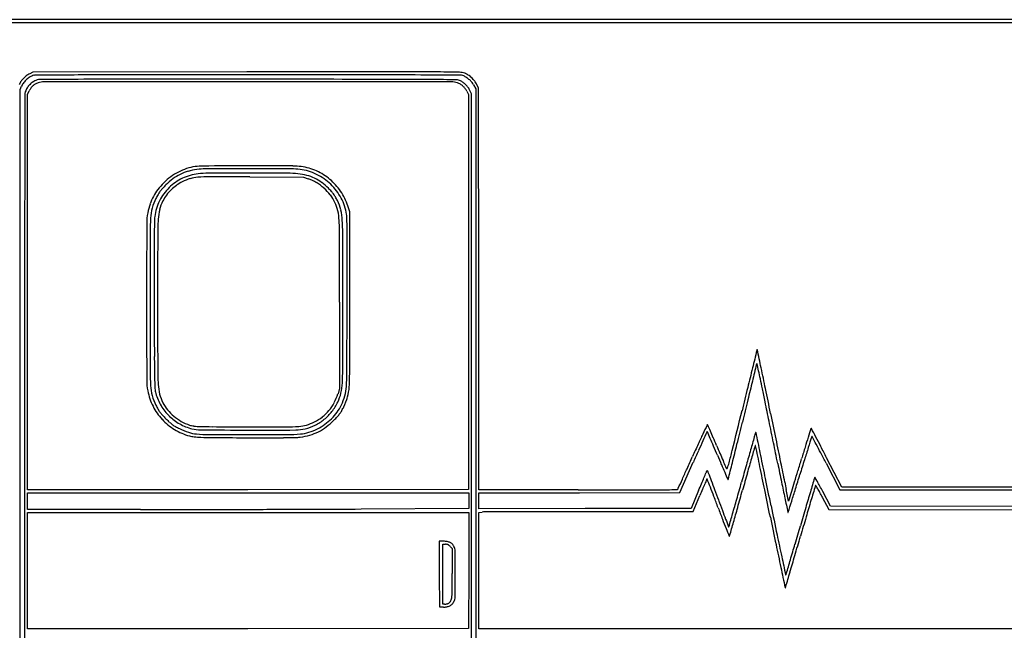
# Model space of a CAD drawing. Units: inches. Extents: x 40 to 4002, y 23 to 1880.
# Drawn here: x 1759 to 3120, y 954 to 1798 of the extents above; entities that cross this region are included whole.
import ezdxf

# ---------------------------------------------------------------- set-up
doc = ezdxf.new("R2010")
doc.units = ezdxf.units.IN
doc.header["$MEASUREMENT"] = 0
doc.layers.add('freecads.com', color=7, linetype='Continuous')

msp = doc.modelspace()

# ---------------------------------------------------------------- linework, layer by layer
at = {"layer": 'freecads.com'}
for p, q in [((2658.4, 1797.7), (1596.1, 1797.7)), ((3720.7, 1797.7), (2658.4, 1797.7)), ((1335.9, 1793.7), (2475.8, 1793.7)), ((2475.8, 1793.7), (3615.7, 1793.7)), ((1777.4, 1725.2), (1773.2, 1722.9)), ((2073.1, 1725.4), (1777.4, 1725.2)), ((1759.9, 1701.2), (1762, 1705.7)), ((1759.9, 1039.9), (1759.9, 1701.2)), ((2386.4, 1707.6), (2389.4, 1702.2)), ((2389.4, 1702.2), (2389.7, 1040.4)), ((2393.4, 1703.2), (2391, 1707.9)), ((2393.7, 1425.4), (2393.4, 1703.2)), ((1769.9, 1694.3), (1772.5, 1699.5)), ((1769.9, 1421), (1769.9, 1694.3)), ((2377, 1698.9), (2379.4, 1694.2)), ((2379.4, 1694.2), (2379.4, 1421.2)), ((2383.4, 1695.2), (2381.3, 1699.8)), ((2383.7, 1039.9), (2383.4, 1695.2)), ((2077.4, 1580.4), (2151.4, 1580.2)), ((2151.4, 1580.2), (2157.9, 1577.8)), ((2215.4, 1532.2), (2212.7, 1540.2)), ((2215.4, 1408.7), (2215.4, 1532.2)), ((1769.9, 1147.7), (1769.9, 1421)), ((2379.4, 1421.2), (2379.4, 1148.2)), ((2393.9, 1147.7), (2393.7, 1425.4)), ((2201.4, 1407.2), (2201.4, 1288.2)), ((2201.4, 1288.2), (2199.1, 1280.7)), ((2671.3, 1144.2), (2690, 1185.9)), ((2873.4, 1184.7), (2892.4, 1147.7)), ((2895.1, 1151.7), (2874.2, 1192.2)), ((2074.6, 1147.9), (1769.9, 1147.7)), ((1769.9, 1132.2), (1769.9, 1143.7)), ((1769.9, 1143.7), (2074.9, 1143.7)), ((2379.4, 1148.2), (2074.6, 1147.9)), ((2074.9, 1143.7), (2379.9, 1143.7)), ((2379.9, 1143.7), (2379.9, 1132.8)), ((2530.8, 1147.7), (2393.9, 1147.7)), ((2393.9, 1143.7), (2532.6, 1143.9)), ((2393.9, 1132.7), (2393.9, 1143.7)), ((2532.6, 1143.9), (2671.3, 1144.2)), ((2697.3, 1146.7), (2687, 1122.2)), ((2821.6, 1132.2), (2818.3, 1148.2)), ((2879.5, 1125.2), (2868.9, 1145.4)), ((2892.4, 1147.7), (3156.6, 1147.7)), ((3154.2, 1151.7), (2895.1, 1151.7)), ((1769.9, 1120.7), (1769.9, 1132.2)), ((2379.9, 1132.8), (2379.9, 1122)), ((2393.9, 1121.7), (2393.9, 1132.7)), ((2689.6, 1117.7), (2698.9, 1139.9)), ((2824.3, 1140.7), (2821.6, 1132.2)), ((2868.2, 1137.6), (2877.1, 1120.7)), ((1926.2, 1120.7), (1769.9, 1120.7)), ((1769.9, 1036.2), (1769.9, 1116.7)), ((1769.9, 1116.7), (2074.9, 1116.7)), ((2074.9, 1116.7), (2379.9, 1116.7)), ((2379.9, 1122), (2231.2, 1121.3)), ((2379.9, 1116.7), (2379.7, 1036.4)), ((2540.5, 1121.9), (2393.9, 1121.7)), ((2393.9, 1116.4), (2398.5, 1117)), ((2393.9, 1036), (2393.9, 1116.4)), ((2687, 1122.2), (2540.5, 1121.9)), ((2546.4, 1117.7), (2689.6, 1117.7)), ((2877.1, 1120.7), (3139.3, 1120.4)), ((3144.3, 1124.9), (2879.5, 1125.2)), ((2345.1, 1076.7), (2338.9, 1076.7)), ((2338.9, 1076.7), (2339.1, 1031.4)), ((2343.9, 1031.2), (2343.9, 1072.7)), ((2343.9, 1072.7), (2347.5, 1072.7)), ((2354, 1069.7), (2356.9, 1066.8)), ((2356.9, 1066.8), (2356.9, 1032.2)), ((1759.9, 378.7), (1759.9, 1039.9)), ((1765.9, 1039.5), (1765.9, 384.7)), ((1769.9, 955.7), (1769.9, 1036.2)), ((2379.7, 1036.4), (2379.4, 956.2)), ((2383.9, 384.7), (2383.7, 1039.9)), ((2389.7, 1040.4), (2389.9, 378.7)), ((2393.9, 955.7), (2393.9, 1036)), ((2339.1, 1031.4), (2339.4, 986.2)), ((2343.9, 989.7), (2343.9, 1031.2)), ((2339.4, 986.2), (2344.7, 985.9)), ((2346.4, 989.7), (2343.9, 989.7)), ((2074.6, 955.9), (1769.9, 955.7)), ((2379.4, 956.2), (2074.6, 955.9)), ((2764.9, 955.7), (2393.9, 955.7)), ((3135.9, 955.7), (2764.9, 955.7))]:
    msp.add_line(p, q, dxfattribs=at)
for centre, radius, start, end in [((1785.3, 1696.2), 29.1, 135.5919, 145.5446), ((1786.5, 1695.1), 30.7, 125.9218, 135.5919), ((1787.4, 1694.3), 27.8, 131.6904, 143.7783), ((1792.4, 1686.9), 40.9, 118.1179, 125.9218), ((1787.1, 1694.7), 27.3, 119.4903, 131.6905), ((1786.5, 1695.6), 26.3, 106.9191, 119.4902), ((1794.9, 1684.3), 32.2, 111.1297, 122.2754), ((1781, 1713.8), 7.24, 90.1547, 106.919), ((4414.2, -974390.2), 976114.8, 90.1495204, 90.1545625), ((1786.9, 1705.2), 9.79, 90.232, 111.1297), ((2180.5, -95455), 97170.8, 90.196133, 90.232114), ((1935, -23751.4), 25466.8, 90.00707, 90.19614), ((2022, -57696.8), 59418.3, 90.057635, 90.149537), ((1955.7, -193249.4), 194964.8, 89.964835, 90.007005), ((2078.9, -114239.3), 115960.8, 90.001959, 90.05765), ((2562.4, -562787.1), 564512.7, 90.029729, 90.049668), ((2081.6, -196627.1), 198348.6, 89.960004, 90.001945), ((1767.2, -499533.8), 501249.2, 89.943227, 89.96477), ((2201.5, -24821), 26542.5, 89.77525, 89.95997), ((2253.9, -8387.1), 10102.3, 89.58639, 89.94323), ((2274.6, -8078.2), 9803.8, 89.66388, 90.02966), ((1908.9, -99416.3), 101138.3, 89.739917, 89.775211), ((2282.4, -4435.4), 6150.5, 89.25136, 89.58642), ((2307.8, -2416), 4141.5, 89.1838, 89.6639), ((2362.6, 1701.7), 12.9, 63.611, 89.2513), ((2366.5, 1703.1), 21.9, 69.4867, 89.1838), ((2367.9, 1710.4), 10.6, 69.7617, 89.7399), ((2362.9, 1696.7), 25.2, 58.7287, 69.7617), ((2365.9, 1701.5), 23.6, 56.3269, 69.4868), ((2359.8, 1691.6), 31.1, 49.3202, 58.7287), ((2358.4, 1690.2), 37.2, 46.9572, 56.3269), ((2359.8, 1691.6), 31.1, 39.9118, 49.3202), ((2357.4, 1689.2), 38.6, 37.7383, 46.9572), ((1788.2, 1694.2), 32.6, 145.5446, 154.6818), ((1787.9, 1694), 28.4, 143.7782, 155.6706), ((1794.3, 1688.4), 28.8, 148.9506, 161.0037), ((1790.9, 1690.4), 24.9, 135.5121, 148.9506), ((1795.8, 1687.8), 26, 143.8929, 153.512), ((1791.4, 1689.9), 25.6, 122.2754, 135.5121), ((1789.5, 1692.4), 18.3, 131.3488, 143.893), ((1789.7, 1692.2), 18.6, 118.9087, 131.3489), ((1794.1, 1684.3), 27.6, 109.6649, 118.9086), ((1793.1, 1687), 24.7, 90.0042, 109.6649), ((1927.4, -1801959.7), 1803671.4, 89.9953293, 90.0042675), ((1927.8, -1801915.5), 1803627.3, 89.9864026, 89.9953407), ((2355.8, 1686.9), 24.8, 70.3603, 89.9864), ((2355.9, 1687.1), 24.6, 59.8953, 70.3603), ((2356.8, 1688.7), 22.7, 48.7829, 59.8952), ((2357.6, 1691.7), 24, 52.7238, 63.611), ((2357.2, 1689.1), 22.1, 37.5246, 48.7829), ((2352.9, 1685.5), 31.8, 43.917, 52.7238), ((2357.3, 1689.2), 22, 26.2164, 37.5247), ((2352.6, 1685.2), 32.2, 35.1648, 43.9169), ((2357.9, 1688.9), 25.8, 24.8219, 35.1648), ((2364.4, 1695.4), 25.2, 28.8785, 39.9118), ((2364.8, 1694.9), 29.3, 26.4167, 37.7383), ((1028378.4, -270.5), 1026613.8, 179.8903689, 179.8981611), ((1778.5, 1693.8), 12.1, 161.0037, 179.8904), ((2013.3, 1519.5), 76, 107.9671, 117.2375), ((2012.2, 1523.1), 72.3, 98.3431, 107.967), ((2013.2, 1516.4), 79, 90.1556, 98.3431), ((2082.4, -23991.7), 25587.2, 90.01671, 90.15559), ((2082.2, -23376.1), 24971.6, 89.87453, 90.01662), ((2136.7, 1512.6), 82.8, 81.8934, 89.8745), ((2137.2, 1516), 79.4, 66.0088, 81.8934), ((2017.9, 1512.7), 84.2, 126.3525, 135.0001), ((2013.1, 1517.5), 67.5, 115.3854, 134.5662), ((2014.5, 1517.3), 78.5, 117.2375, 126.3526), ((2010.5, 1525), 65.8, 116.5634, 126.8658), ((2009.6, 1526.7), 63.9, 106.091, 116.5634), ((2012.8, 1518.1), 66.8, 96.0564, 115.3854), ((2014.6, 1509.4), 81.8, 97.3972, 106.091), ((2008.9, 1532), 47.9, 94.1918, 106.9021), ((2016.3, 1496.7), 94.7, 90.1786, 97.3973), ((2022.4, 1346.9), 233.5, 90.053, 94.1918), ((2020.6, 1444.9), 140.5, 90.2306, 96.0565), ((2086.6, -21080), 22671.5, 90.02842, 90.17853), ((2080.4, -13415.8), 15001.3, 90.02166, 90.23068), ((2036.3, -13643.6), 15224, 89.84531, 90.05295), ((2080.5, -13415.8), 15001.3, 89.81276, 90.02177), ((2086.7, -21231.2), 22822.7, 89.87924, 90.02843), ((2129, 1444.9), 140.5, 83.9871, 89.8129), ((2134.6, 1498.2), 93.2, 82.5988, 89.8793), ((2134.8, 1499.4), 85.7, 75.6401, 83.9872), ((2137, 1516.4), 74.9, 64.2387, 82.5989), ((2141.4, 1525.1), 59.2, 64.6274, 75.6401), ((2141.3, 1525), 59.3, 53.627, 64.6274), ((2138.3, 1518.4), 76.8, 49.7141, 66.0087), ((2136.7, 1515.8), 75.6, 46.01, 64.2388), ((2025.3, 1505.3), 94.7, 135, 142.4845), ((2013.6, 1517.1), 68.1, 134.5662, 153.6496), ((2087.9, 1442), 179.5, 134.8573, 137.1624), ((2026.4, 1503.8), 92.3, 126.8658, 134.8573), ((2012, 1518.4), 61.9, 125.6806, 134.5744), ((2008.7, 1523.1), 56.2, 116.1148, 125.6806), ((2016.3, 1507.5), 73.6, 106.902, 116.1148), ((2135.9, 1516.4), 65.2, 59.1427, 70.3111), ((2133.5, 1512.3), 70, 48.5499, 59.1428), ((2125.3, 1503.2), 86.4, 45.3257, 53.6269), ((2134.8, 1513.9), 67.9, 37.7993, 48.5499), ((2110.5, 1488.3), 107.3, 42.1595, 45.3257), ((2136.9, 1516.8), 78.9, 33.6629, 49.714), ((2137.2, 1516.3), 74.8, 27.6767, 46.01), ((132126.3, 1322.4), 130360.3, 179.898117, 179.98154), ((2004.7, 1521.2), 68.7, 152.0495, 161.5817), ((2004.3, 1521.4), 68.3, 142.4846, 152.0495), ((2038.6, 1506), 101.4, 150.4064, 153.8526), ((1984.8, 1536.5), 39.5, 143.4401, 150.4065), ((1990.5, 1532.3), 46.6, 137.1623, 143.4401), ((2009.8, 1520), 59.2, 143.4205, 152.6404), ((2012.5, 1518), 62.6, 134.5743, 143.4205), ((2144, 1520.9), 56.4, 25.4388, 37.7992), ((2159, 1532.2), 41.9, 35.7706, 42.1595), ((2159.5, 1532.6), 41.3, 29.3204, 35.7707), ((2107, 1503.1), 101.5, 26.0278, 29.3205), ((2128.8, 1511.4), 88.7, 18.9523, 33.6628), ((2139.8, 1517.7), 71.9, 8.7866, 27.6767), ((2031.6, 1512.2), 97.1, 161.5818, 168.9372), ((2017.1, 1516.5), 77.5, 153.8527, 164.5564), ((2014.5, 1516.6), 69.2, 153.6496, 172.515), ((2006.9, 1521.4), 56, 152.6404, 165.7951), ((2145.1, 1521.5), 55.1, 12.5221, 25.4389), ((2140, 1519.2), 64.9, 13.7707, 26.0279), ((2014.5, 1515.5), 79.7, 168.9372, 179.8836), ((2005.3, 1519.8), 65.3, 164.5564, 176.7318), ((2008.4, 1517.4), 63, 172.515, 179.3454), ((2019.9, 1518.2), 69.3, 165.7951, 176.9994), ((2121.3, 1516.2), 79.5, 2.7026, 12.5221), ((2126.8, 1515.9), 78.4, 3.1385, 13.7707), ((2161.7, 1521.1), 49.8, 0.6976, 8.7867), ((57934.5, 1401.9), 55999.8, 179.88358, 179.99405), ((2368.1, 1499.1), 428.6, 176.7317, 179.891), ((7046.5, 1459.8), 5101.4, 179.3455, 179.6411), ((2426.9, 1496.8), 476.9, 176.9994, 179.891), ((1663.3, 1494.6), 538, 0.1047, 2.7026), ((1723, 1493.8), 482.8, 0.1346, 3.1386), ((-2304.6, 1466.7), 4516.4, 0.3735, 0.6976), ((50370.3, 1407.7), 48430.9, 179.89094, 180.00003), ((49256.3, 1407.7), 47306.4, 179.89096, 180.00005), ((7219.7, 1458.8), 5274.7, 179.6411, 180.0362), ((-46163.6, 1407.2), 48365, 0.00001, 0.10474), ((-34897.6, 1407.7), 37103.5, 359.99997, 0.13473), ((-2747.8, 1463.8), 4959.6, 359.9534, 0.3735), ((-25050, 1482), 27261.8, 359.83438, 359.95332), ((25143.5, 1470), 23198.4, 180.03612, 180.16767), ((57084.5, 1402), 55149.8, 179.99405, 180.10612), ((50370.3, 1407.6), 48430.9, 179.99997, 180.10906), ((58431.9, 1567.5), 56487, 180.16767, 180.23872), ((49324.8, 1407.7), 47374.9, 180.00001, 180.10888), ((-35114.7, 1407.6), 37320.6, 359.86781, 0.00005), ((-48003, 1548.3), 50214.9, 359.73216, 359.83437), ((-48864.1, 1408.6), 51079.5, 359.89392, 0.00003), ((1004542.9, 1040.2), 1002777, 179.9814751, 180.0000389), ((306012, -73077.8), 312232.4, 166.211252, 166.215836), ((2791.1, 1337.3), 13.7, 161.565, 166.2113), ((2778.2, 1341.6), 0.152, 12.0033, 161.565), ((-50850.6, -10060.8), 54827.7, 11.9763, 12.00334), ((4078.3, 1341), 2133, 180.2388, 181.0015), ((1673, 1322.8), 532.8, 357.1007, 359.8679), ((119068.2, -27397.7), 119784.6, 166.127877, 166.139336), ((2780.4, 1320.5), 3.13, 149.7297, 166.1279), ((2777.9, 1322), 0.173, 12.8931, 149.7297), ((-846.9, 492.3), 3718.7, 12.74, 12.8931), ((2368.1, 1316.3), 428.6, 180.109, 183.2683), ((2430.2, 1318.6), 480.2, 180.1089, 182.985), ((1772, 1315.6), 439.4, 356.749, 359.7321), ((1772, 1314.9), 443.3, 356.7802, 359.8939), ((36156.7, -6874.1), 34374.9, 166.21585, 166.26237), ((1937.1, 1121.8), 864.4, 11.978, 12.74), ((-3128.2, 62.2), 6043.5, 11.69966, 11.97629), ((2017.1, 1300), 82.3, 180.1062, 190.8692), ((2612.7, 1315.4), 667.1, 181.0015, 182.3794), ((2020.2, 1297.2), 69.6, 182.985, 194.1303), ((2119.3, 1300.1), 85.9, 347.4281, 357.1007), ((13648.5, -1385.8), 11203, 166.13929, 166.27588), ((1026.7, 928.6), 1795.1, 11.5368, 11.978), ((2016.7, 1299.9), 81.8, 190.8693, 206.5304), ((2005.3, 1295.6), 65.3, 183.2682, 195.4436), ((1973.1, 1288.8), 26.9, 182.3794, 196.5129), ((2019.7, 1302.6), 75.6, 196.5129, 210.635), ((2005.9, 1293.6), 54.9, 194.1303, 207.4465), ((2131.7, 1301.6), 70.5, 331.8668, 342.7308), ((2148.4, 1293.7), 56.1, 334.1138, 347.4281), ((2146.2, 1294.4), 64.6, 345.0241, 356.749), ((2148.6, 1293.7), 66.1, 344.6126, 356.7802), ((66648.8, -14328.5), 65765, 166.262323, 166.290971), ((-346637.4, -70037.1), 356628.1, 11.533831, 11.536811), ((-9260.6, -1207.7), 12306, 11.53707, 11.69956), ((2017.1, 1298.8), 77.5, 195.4436, 206.1473), ((2007.7, 1294.5), 56.9, 207.4465, 219.3828), ((2136.7, 1298.9), 64.9, 320.2979, 331.8668), ((2133.6, 1300.8), 72.5, 321.9868, 334.1139), ((2140.7, 1296.2), 70.4, 324.2251, 333.7859), ((2142.5, 1295.3), 68.3, 333.7858, 345.0242), ((2140.1, 1296), 74.9, 333.5389, 344.6126), ((23791.1, -3862.8), 21643.7, 166.27585, 166.35927), ((-1670708.4, -340234), 1707986.8, 11.532827, 11.5337437), ((2013.3, 1298.2), 78, 206.5304, 222.7622), ((2038.4, 1309.3), 101.2, 206.1474, 209.5991), ((1985, 1278.9), 39.7, 209.5991, 216.5396), ((1990.7, 1283.2), 46.9, 216.5396, 222.7931), ((2014.5, 1299.6), 69.5, 210.635, 225.6629), ((2015.5, 1300.9), 67, 219.3828, 229.9373), ((2138.7, 1297.2), 62.2, 308.4761, 320.2979), ((2136.4, 1298.6), 69, 309.3935, 321.9868), ((2139, 1297.5), 72.5, 314.8712, 324.2252), ((2161.1, 1283.3), 50.5, 317.6021, 323.5131), ((2167, 1278.9), 43.1, 323.5131, 330.0311), ((2118.8, 1306.7), 98.7, 330.0312, 333.5388), ((-37326.1, 11035.3), 41258.8, 346.21227, 346.29088), ((199470.1, 41399.6), 200729, 191.537032, 191.547345), ((2013.6, 1298.6), 78.5, 222.7622, 238.9372), ((2087.9, 1373.2), 179.4, 222.7931, 225.0991), ((2088.3, 1373.6), 180, 225.0991, 227.3987), ((2013.9, 1298.9), 68.6, 225.6629, 240.7988), ((1998.2, 1275.5), 46.7, 227.3987, 233.6656), ((2016.8, 1302.5), 69.1, 229.9372, 240.3348), ((2015.3, 1301.5), 71.6, 240.7987, 255.4667), ((2015.2, 1299.6), 65.8, 240.3347, 251.1213), ((2134.4, 1307.9), 73.6, 286.7583, 296.1136), ((2141, 1294.4), 58.6, 296.1136, 308.4762), ((2137.8, 1297), 66.8, 296.5902, 309.3935), ((2136.2, 1301), 77, 296.6321, 305.6099), ((2138, 1298.5), 73.9, 305.6098, 314.8713), ((2121.4, 1315.5), 101.4, 307.2847, 315.2278), ((2071.5, 1365.1), 171.8, 315.2277, 317.6022), ((-7274.8, 3676.2), 10323.8, 346.18485, 346.35926), ((-1855055.5, -377846.9), 1896131.9, 11.5318222, 11.532739), ((1993.9, 1269.7), 39.5, 233.6656, 240.6297), ((2016.5, 1303.2), 84, 238.9372, 254.3196), ((2024, 1323.2), 100.9, 240.6298, 244.0874), ((2023.5, 1322.2), 99.8, 244.0874, 251.891), ((2008, 1274.7), 49.8, 251.891, 265.0207), ((2003, 1264), 28.1, 251.1212, 263.7778), ((2009.7, 1279.9), 49.2, 255.4667, 269.749), ((2012.5, 1351.5), 116.2, 263.7778, 268.192), ((2021.8, 1433.7), 209.4, 265.0207, 269.7403), ((2028.8, 1866.2), 631.1, 268.192, 269.6826), ((2074.2, 15993.2), 14762.7, 269.74905, 270.00436), ((2184.6, 29985.8), 28751.1, 269.68261, 269.77818), ((2126, 14852.5), 13617.8, 269.77809, 270.00704), ((2074.3, 14719.8), 13489.4, 270.00438, 270.28215), ((2127.6, 1469.5), 234.7, 270.007, 274.2209), ((2127.5, 1459.8), 235.5, 270.2904, 274.7852), ((2140.4, 1289.7), 59.1, 270.2821, 283.2238), ((2141.3, 1285.1), 49.8, 274.2209, 286.7583), ((2142.6, 1279.7), 54.8, 274.7852, 287.1548), ((2139.5, 1293.6), 63.1, 283.2238, 296.5902), ((2135.7, 1302.1), 78.2, 287.1548, 296.6321), ((2141.7, 1288.4), 67.5, 285.9604, 296.6884), ((2141.1, 1289.7), 69, 296.6884, 307.2847), ((3830.9, 693.9), 1246.5, 154.7873, 155.5008), ((10617.2, -2501.4), 8747.4, 154.69726, 154.78733), ((51814.2, -20982.2), 53894.5, 155.6632, 155.67741), ((2710.1, 1227.2), 1.38, 135, 155.6631), ((2709.3, 1237.1), 0.445, 72.7068, 154.6972), ((2709.2, 1228.1), 0.171, 23.785, 135.0001), ((-5660.8, -2461), 9147.1, 23.72103, 23.78497), ((2709.2, 1236.7), 0.849, 24.3831, 72.7067), ((-98, -35.7), 3082.9, 24.2204, 24.3832), ((2095.2, 950.9), 678, 23.3784, 24.2205), ((2940.5, 1177.7), 171.9, 163.4263, 164.3098), ((2776.8, 1226.4), 1, 129.5661, 163.4262), ((2776.3, 1227), 0.192, 19.217, 129.5663), ((2754.5, 1219.5), 23.2, 15.4669, 19.2169), ((2747.1, 1217.4), 30.9, 11.6465, 15.4669), ((23922.4, -5468.8), 22109.8, 162.35679, 162.38956), ((2852.9, 1232.4), 0.292, 88.8704, 162.3568), ((2852.9, 1232.3), 0.37, 27.8553, 88.8704), ((-21731.9, -11760.2), 27807.1, 27.82805, 27.85532), ((2004.5, 1260.8), 39.9, 254.3196, 264.1188), ((2014, 1352.8), 132.4, 264.1189, 268.1285), ((2030.5, 1858.9), 638.8, 268.1285, 269.5992), ((2074.9, 13147.5), 11923.4, 269.7403, 269.99997), ((2179.4, 23130.3), 21910.7, 269.59912, 269.71371), ((2107.1, 8658), 7438.2, 269.7137, 269.9548), ((2074.9, 11833.8), 10609.7, 269.99998, 270.29035), ((2102.8, 3289.2), 2069.4, 269.9548, 270.5796), ((2108.1, 2769.9), 1550, 270.5796, 271.1865), ((2138.9, 1281.2), 61, 271.1865, 277.5145), ((2134.8, 1312.8), 92.9, 277.5145, 285.9604), ((4933.1, 191.6), 2457.8, 155.5008, 155.9301), ((7272.3, -849.6), 5014.1, 155.6774, 155.8477), ((1671.6, 761), 1138, 23.1412, 23.7211), ((1535.3, 708.9), 1288, 22.8575, 23.3785), ((-2279.9, 2447.9), 5180.1, 345.8926, 346.1848), ((751057.8, -207530.6), 776856.2, 164.4122743, 164.4136494), ((4455.4, 752.1), 1745.4, 164.3098, 164.4122), ((-165967.5, -33557.3), 172292.1, 11.636827, 11.646452), ((-1424105, -289918.8), 1456302.8, 11.5306416, 11.5317876), ((140207.7, 29291.5), 140242.3, 191.547337, 191.560859), ((4673.5, 641.2), 1914.5, 162.3896, 162.8122), ((45572.7, -12226.6), 44785.9, 162.52589, 162.54628), ((2853.9, 1221.4), 0.288, 88.5548, 162.5259), ((2853.9, 1221.3), 0.369, 27.8706, 88.5547), ((-16341, -8929.3), 21713.9, 27.83873, 27.87058), ((834.1, 151.7), 2290.2, 27.4588, 27.8281), ((1148.6, 307.1), 1935.2, 27.4396, 27.8386), ((11533.5, -2760.4), 9684, 155.84764, 155.95169), ((617.2, 310.3), 2284.7, 22.797, 23.1412), ((23394.2, 9923.4), 22433.6, 202.85754, 202.88802), ((16019.4, 6809.9), 14428.5, 202.88803, 202.93043), ((2103.9, 1359.3), 658.9, 344.6873, 346.2122), ((292092.5, -79503), 300368.9, 164.413663, 164.417788), ((49295.2, -12224.7), 48420.6, 163.89257, 163.91457), ((2775.7, 1209), 0.163, 45, 163.8925), ((2775.1, 1208.4), 0.93, 11.7784, 44.9999), ((-297978.2, -61504.1), 307223.1, 11.772944, 11.778444), ((6440.9, 94.5), 3764.5, 162.8122, 163.067), ((5753.2, 293.1), 3044.5, 162.5463, 162.8802), ((-493, -545.3), 3784.9, 27.198, 27.4396), ((-1114.8, -861.1), 4486.4, 27.2356, 27.4589), ((-6782.8, 5424.9), 10373.8, 335.82795, 335.93016), ((5714.1, 2452.6), 3244.2, 202.797, 203.0404), ((21390.9, 9082.3), 20260.9, 202.93049, 202.95593), ((2656, 1208.1), 86.5, 339.4136, 344.6873), ((-80661.8, 22146.8), 85999.5, 345.876824, 345.892638), ((6227.8, 194.2), 3598.4, 163.9146, 164.2454), ((-26931.8, -4924.2), 30338.6, 11.57517, 11.63682), ((12575.1, 3177.3), 9969.7, 191.53068, 191.68308), ((157252, 32777.9), 157639.5, 191.560792, 191.570876), ((-30649.5, 11386.8), 35006.9, 343.03853, 343.06695), ((8577.8, -577), 6000.2, 162.88019, 163.08118), ((-2395.4, 3455.7), 5564.7, 335.6651, 335.828), ((-8899.3, 5993.1), 12568.6, 337.40729, 337.44258), ((2657.5, 1192.6), 54.4, 337.4425, 339.0988), ((2726.1, 1166.4), 19, 155.1737, 159.0988), ((2709.1, 1174.2), 0.285, 76.0864, 155.1736), ((2709, 1174), 0.566, 28.4123, 76.0865), ((2658.6, 1146.7), 57.9, 26.6492, 28.4123), ((2692.7, 1163.8), 19.7, 20.6061, 26.6492), ((-3192.6, -1049), 6307.3, 20.5027, 20.60606), ((4284.3, 1844.5), 1690.4, 203.0405, 203.437), ((14225.5, 6154), 12525.5, 203.43699, 203.48466), ((2985.1, 1286.2), 272.1, 202.956, 203.5115), ((2736.3, 1178), 0.796, 203.5115, 339.4136), ((501811.1, -137987.9), 518089.8, 164.417716, 164.420466), ((9702.1, -786), 7208.2, 164.24542, 164.44206), ((-11118.1, -1717.3), 14198.8, 11.64109, 11.77287), ((-21647.8, 8641.3), 25595.7, 343.00257, 343.03855), ((-21435.6, 12066.7), 26461.6, 335.63485, 335.6651), ((-3182.5, 3614.3), 6376.6, 337.32593, 337.40729), ((6764.2, -594.4), 4419.8, 156.5809, 156.6716), ((2710.6, 1161.3), 2.36, 139.2707, 156.5809), ((2709, 1162.7), 0.222, 21.4168, 139.2707), ((-4287.7, -1581.6), 7515.8, 21.32389, 21.41671), ((17.2, 151.2), 2880.4, 20.2392, 20.5027), ((2738.4, 1162.9), 0.897, 203.4847, 238.2825), ((2738, 1162.3), 0.209, 238.2825, 345.8769), ((-4758.3, 3253.7), 7801.6, 344.23988, 344.42048), ((-53325.2, -10330.1), 57279.9, 11.53688, 11.57515), ((7752.8, 2180.1), 5045.4, 191.6832, 191.9369), ((7647.4, 2147.7), 4931.4, 191.5708, 191.6939), ((-23173, 9107.5), 27190.6, 342.97416, 343.00258), ((-3347.6, 3050.5), 6464.7, 342.89459, 343.08115), ((63621.1, -16957.4), 63408.3, 163.393806, 163.411911), ((2859, 1163.7), 1.66, 137.4869, 163.3938), ((2858, 1164.7), 0.268, 30.17, 137.4869), ((2040.8, 689.7), 945.4, 29.7925, 30.17), ((2607, 1013.8), 293.1, 28.3689, 29.7926), ((2530.9, 50357.6), 49209.9, 269.99999, 270.08227), ((2594.3, 6204.4), 5056.7, 270.0822, 270.52), ((2492.2, 17447.6), 16300.4, 270.51993, 270.61527), ((2667.3, 1149.8), 1.59, 270.6153, 327.0885), ((2662, 1153.2), 7.86, 327.0885, 335.6349), ((-7231.2, 5305.7), 10764.4, 337.27096, 337.32596), ((4636.5, 330.5), 2099.9, 157.0726, 157.3266), ((3752.6, 704.3), 1140.2, 156.6716, 157.0727), ((1627.5, 727.5), 1165.9, 20.6441, 21.3239), ((-1937.8, -569.6), 4964.1, 20.0639, 20.2392), ((-9715.3, 4620.1), 12947.7, 344.33214, 344.44214), ((-24427.2, -4459.2), 27787.4, 11.56131, 11.64106), ((1753.5, 1474.4), 1121.6, 342.687, 342.9742), ((-302.7, 2113.5), 3278.9, 342.5845, 342.8946), ((8596.7, -566.4), 5994.5, 163.41191, 163.62551), ((82026.7, -22326.5), 82576.6, 163.480679, 163.495347), ((2860.2, 1152.7), 1.81, 139.8804, 163.4806), ((2859, 1153.7), 0.254, 30.6106, 139.8803), ((2376.5, 868.2), 560.9, 30.0846, 30.6106), ((2680.8, 1044.5), 209.3, 28.4165, 30.0846), ((2339.6, 869.4), 597, 27.5328, 28.3689), ((2486.5, 939.4), 430.2, 27.4434, 28.4165), ((510.1, 306.5), 2360, 20.243, 20.6441), ((5563.2, 2170.1), 3021.6, 200.064, 200.3486), ((-1059.3, 2209.8), 3958.1, 343.9399, 344.2399), ((101316.6, 21960.2), 100677.2, 191.936951, 191.94841), ((-46614.7, 16640.5), 51815.9, 342.5669, 342.58454), ((9875.4, -947.9), 7324.7, 163.49545, 163.67971), ((1926.2, 53213.3), 52092.7, 270, 270.07769), ((1860.3, 101898.4), 100777.8, 270.077638, 270.125078), ((1862.3, 101019.2), 99898.6, 270.125023, 270.172463), ((2023.2, 47580.8), 46459.9, 270.17242, 270.25654), ((2402.3, 1089.3), 28, 90.2759, 97.8046), ((2791.3, -79652.3), 80770.5, 90.246411, 90.275975), ((2520.9, -16789.2), 17906.8, 90.09517, 90.24643), ((2546.4, -32155.8), 33273.4, 90.00003, 90.09514), ((4473, 1768), 1863.8, 200.2429, 200.763), ((4174.8, 1655.1), 1540.8, 200.3487, 200.8199), ((-3832.1, 2969.9), 6837.5, 344.15479, 344.33218), ((14747.1, 3565), 12196.1, 191.53678, 191.72952), ((2820.9, 1116.9), 0.249, 191.9485, 270.5915), ((2820.9, 1117), 0.28, 270.5914, 342.5668), ((13964.7, -2143.7), 11589.5, 163.6255, 163.75591), ((3469.4, 1387.4), 790.5, 200.7629, 201.75), ((17197.4, 6607.1), 15473.1, 200.81989, 200.86183), ((-60349.4, 19278.4), 65656.2, 343.923526, 343.939798), ((-39167.1, 12998.8), 43568.1, 344.1301, 344.15485), ((14525.5, 3509.2), 11971.9, 191.56127, 191.74576), ((16435.8, -2868.8), 14160.5, 163.67976, 163.79229), ((5269.1, 2105.5), 2728.1, 201.7501, 201.9908), ((2739, 1097), 0.333, 200.8617, 268.8528), ((2739, 1097), 0.295, 268.8529, 343.9235), ((-29400, 10491.1), 33578.4, 343.71076, 343.75591), ((2345.1, 1047), 29.7, 80.3457, 89.9658), ((2347.6, 1061.7), 14.7, 64.0949, 80.3458), ((2349, 1064.7), 11.5, 45.3277, 64.0949), ((2739.7, 1084), 0.281, 201.9908, 331.4832), ((2735.3, 1086.4), 5.32, 331.4832, 344.1302), ((6746, 1903.8), 4024.3, 191.7294, 192.1699), ((-35603.2, 12257.5), 40032.3, 343.75245, 343.79233), ((2347.5, 1062.3), 10.3, 79.736, 90), ((2348.1, 1065.8), 6.86, 65.7864, 79.736), ((2347.8, 1065), 7.66, 52.7171, 65.7863), ((2343, 1058.8), 15.5, 45, 52.7171), ((2348.6, 1064.2), 12.1, 27.3444, 45.3276), ((2346.9, 1063.3), 14, 0.5914, 27.3443), ((-772, 1031.1), 3133.1, 0.0092, 0.5913), ((8561.5, 2269.2), 5880.3, 191.74571, 192.05969), ((-14453, 6123.4), 18006.3, 343.63874, 343.71071), ((21240.1, 5029.5), 18851.6, 192.16992, 192.24738), ((-82800, 26188.9), 89237.9, 343.625838, 343.638672), ((-17505.8, 6983.4), 21182, 343.68831, 343.75248), ((52305.7, 11614.9), 50611.8, 192.05963, 192.09195), ((-130465.1, 40040), 138878.9, 343.679605, 343.688314), ((-362.5, 1032.2), 2719.4, 359.4777, 0), ((-574.4, 1031.2), 2935.5, 359.3907, 0.0093), ((2817.8, 1030.5), 0.264, 192.2475, 339.6995), ((2795.9, 1038.6), 23.6, 339.6994, 343.6258), ((2282.6, 1008.1), 74.2, 352.4584, 359.4777), ((2817.1, 1012.7), 0.192, 192.0918, 338.9986), ((2802.6, 1018.3), 15.7, 338.9987, 343.6796), ((2348.5, 997.2), 6.96, 294.4954, 329.7261), ((2343.8, 1000), 12.5, 329.7261, 352.4584), ((2349.6, 997.9), 10.8, 313.67, 334.6143), ((2344.8, 1000.1), 16.1, 334.6142, 359.3907), ((2345.8, 1004.9), 19.1, 266.7098, 280.7967), ((2346.4, 997.2), 7.51, 270, 278.6379), ((2344.9, 1007), 17.4, 278.6379, 283.2466), ((2344.7, 1007.6), 18.1, 283.2466, 287.809), ((2346.3, 1002.2), 16.3, 280.7966, 296.6299), ((2346.9, 1000.8), 10.9, 287.8091, 294.4955), ((2347.2, 1000.3), 14.2, 296.6299, 313.67)]:
    msp.add_arc(centre, radius, start, end, dxfattribs=at)

doc.saveas('drawing.dxf')
